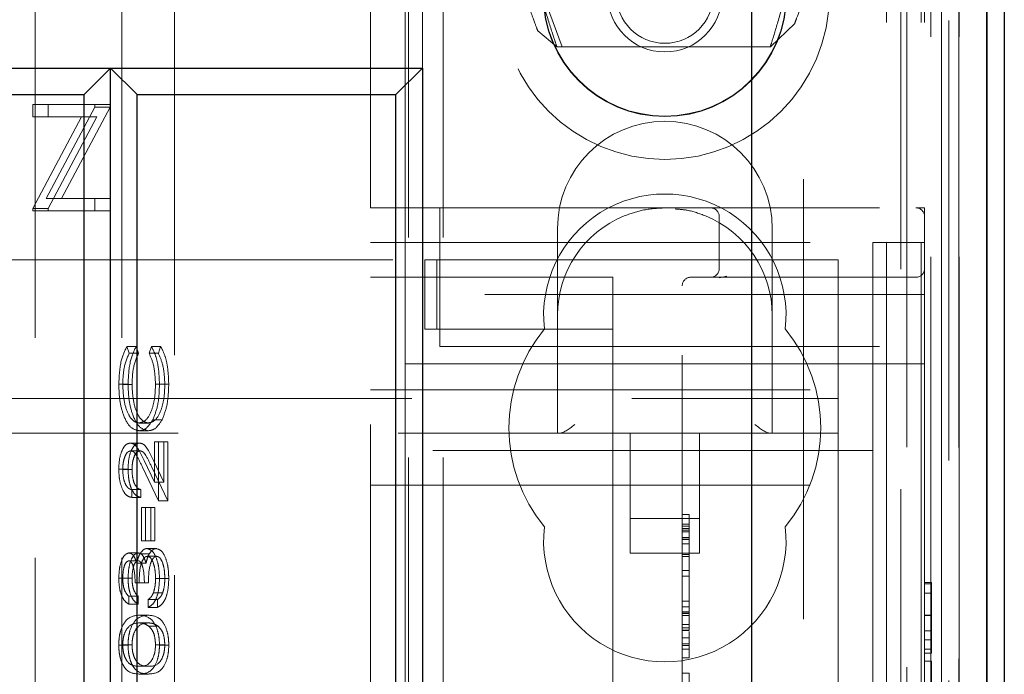
# Model space of a CAD drawing. Units: millimetres. Extents: x 11 to 205, y 5 to 292.
# Drawn here: x 70 to 73, y 224 to 226 of the extents above; entities that cross this region are included whole.
import ezdxf

# ---------------------------------------------------------------- set-up
doc = ezdxf.new("R2010")
doc.units = ezdxf.units.MM
doc.linetypes.add('HIDDEN', pattern=[1.905, 1.27, -0.635])

msp = doc.modelspace()

# ---------------------------------------------------------------- linework, layer by layer
at = {"color": 7, "linetype": 'HIDDEN', "lineweight": 18}
for p, q in [((70.9626, 224.9777), (70.9626, 230.7427)), ((70.9726, 110.7427), (70.9726, 230.7427)), ((71.0726, 110.7427), (71.0726, 230.7427)), ((72.3526, 230.7427), (72.3526, 110.7427)), ((72.4526, 230.7427), (72.4526, 110.7427)), ((72.4626, 230.7427), (72.4626, 225.1277)), ((70.8626, 225.1277), (70.8626, 230.701)), ((72.4109, 218.7227), (72.4109, 230.701)), ((72.4809, 230.701), (72.4809, 218.7227)), ((72.5114, 230.701), (72.5114, 218.7879)), ((72.5115, 218.8041), (72.5115, 230.701)), ((72.5326, 218.6839), (72.5326, 230.701)), ((72.5609, 218.721), (72.5609, 230.701)), ((72.5611, 218.746), (72.5611, 230.701)), ((72.5618, 230.701), (72.5618, 218.846)), ((72.562, 230.701), (72.562, 218.871)), ((72.5626, 230.701), (72.5626, 218.8041)), ((70.2971, 218.9877), (70.2971, 227.3677)), ((69.8949, 219.0377), (69.8949, 227.3177)), ((70.1449, 219.0377), (70.1449, 227.3177)), ((72.1126, 216.321), (72.1126, 226.2208)), ((72.3942, 226.2208), (72.3942, 216.0394)), ((71.4159, 225.5927), (71.308, 225.8848)), ((71.0126, 225.821), (71.0126, 225.531)), ((71.4007, 225.5927), (71.3456, 225.6386)), ((72.0875, 225.6601), (72.0172, 225.5927)), ((72.0172, 225.5927), (71.4007, 225.5927)), ((69.8877, 225.3906), (69.8877, 225.4265)), ((69.9325, 225.4265), (69.8877, 225.4265)), ((70.0666, 225.4184), (69.9262, 225.1547)), ((69.9325, 225.3906), (69.9325, 225.4265)), ((69.9325, 225.4265), (70.1113, 225.4265)), ((70.1113, 225.4184), (69.9709, 225.1547)), ((70.0666, 225.4265), (70.0666, 225.4184)), ((70.1113, 225.4184), (70.0666, 225.4184)), ((70.1113, 225.4265), (70.1113, 225.4184)), ((69.8877, 225.1264), (70.0285, 225.3906)), ((69.9325, 225.3906), (69.8877, 225.3906)), ((69.9325, 225.1264), (70.0733, 225.3906)), ((70.0733, 225.3906), (69.9325, 225.3906)), ((69.9709, 225.1547), (69.9262, 225.1547)), ((69.9709, 225.1547), (70.1113, 225.1547)), ((70.0666, 225.1547), (70.0666, 225.1189)), ((70.1113, 225.1547), (70.1113, 225.1189)), ((69.8877, 225.1189), (69.8877, 225.1264)), ((69.9325, 225.1264), (69.8877, 225.1264)), ((69.9325, 225.1189), (69.9325, 225.1264)), ((70.8626, 221.3277), (70.8626, 225.1277)), ((70.8626, 225.1277), (71.0626, 225.1277)), ((71.0626, 225.1277), (71.0626, 224.8777)), ((71.0626, 225.1277), (72.4376, 225.1277)), ((72.4626, 225.1277), (72.4376, 225.1277)), ((72.4626, 225.1277), (72.4626, 225.1027)), ((69.9325, 225.1189), (69.8877, 225.1189)), ((70.1113, 225.1189), (69.9325, 225.1189)), ((71.8696, 225.1027), (71.8696, 224.9527)), ((72.4626, 224.8777), (72.4626, 225.1027)), ((71.4026, 225.0677), (71.4026, 224.8177)), ((72.0226, 224.8177), (72.0226, 225.0677)), ((70.8626, 225.0277), (72.3126, 225.0277)), ((72.3126, 225.0277), (72.3126, 224.5527)), ((72.4626, 225.0277), (72.3126, 225.0277)), ((52.5126, 224.9777), (70.9626, 224.9777)), ((70.9626, 224.9777), (70.9626, 224.6777)), ((71.02, 224.7777), (71.02, 224.9777)), ((71.0542, 224.9777), (71.02, 224.9777)), ((71.0542, 224.7777), (71.0542, 224.9777)), ((71.4771, 224.9777), (71.0542, 224.9777)), ((71.5626, 224.9777), (71.4771, 224.9777)), ((71.5626, 224.9777), (72.2126, 224.9777)), ((72.2126, 224.9777), (72.2126, 224.6577)), ((70.8626, 224.9277), (71.5626, 224.9277)), ((71.5626, 224.8777), (71.5626, 224.9277)), ((71.7876, 224.9277), (72.4376, 224.9277)), ((71.8917, 224.9306), (71.8696, 224.9257)), ((71.7626, 221.5277), (71.7626, 224.9027)), ((72.4626, 224.8777), (71.0626, 224.8777)), ((71.0626, 224.7277), (71.0626, 224.8777)), ((71.5626, 224.8777), (71.5626, 224.7777)), ((72.4626, 224.8777), (72.4626, 224.7277)), ((71.4026, 224.8177), (71.4026, 224.4777)), ((72.0226, 224.4777), (72.0226, 224.8177)), ((71.0542, 224.7777), (71.02, 224.7777)), ((71.4771, 224.7777), (71.0542, 224.7777)), ((71.5626, 224.7777), (71.4771, 224.7777)), ((71.5626, 224.6777), (71.5626, 224.7777)), ((70.1595, 224.7281), (70.1663, 224.7085)), ((70.1864, 224.7281), (70.1595, 224.7281)), ((70.1864, 224.7281), (70.1931, 224.7085)), ((70.2236, 224.7085), (70.2302, 224.7281)), ((70.2571, 224.7281), (70.2302, 224.7281)), ((70.2504, 224.7085), (70.2571, 224.7281)), ((71.0626, 224.7277), (72.4626, 224.7277)), ((72.4626, 224.7277), (72.4626, 221.7277)), ((70.1931, 224.7085), (70.1663, 224.7085)), ((70.2504, 224.7085), (70.2236, 224.7085)), ((70.9626, 224.6777), (71.5626, 224.6777)), ((70.9626, 221.7777), (70.9626, 224.6777)), ((71.5626, 224.6777), (71.5626, 223.6277)), ((72.4626, 224.6777), (71.5626, 224.6777)), ((72.2126, 224.6577), (72.2126, 224.4777)), ((70.163, 224.619), (70.1362, 224.619)), ((70.1745, 224.6176), (70.1476, 224.6176)), ((70.2691, 224.6192), (70.2422, 224.6192)), ((70.2805, 224.6193), (70.2537, 224.6193)), ((70.8626, 224.6027), (72.3126, 224.6027)), ((69.7126, 224.5777), (72.2126, 224.5777)), ((72.3126, 224.4277), (72.3126, 224.5527)), ((70.2219, 224.5069), (70.195, 224.5069)), ((70.261, 224.5162), (70.2341, 224.5162)), ((72.2126, 224.4777), (48.2126, 224.4777)), ((70.2211, 224.4845), (70.1943, 224.4845)), ((71.6126, 224.4777), (71.6126, 224.1318)), ((71.8126, 224.1318), (71.8126, 224.4777)), ((72.2126, 224.4777), (72.2126, 224.3977)), ((70.1962, 224.4492), (70.1694, 224.4492)), ((70.2394, 224.3361), (70.2394, 224.4524)), ((70.2662, 224.4524), (70.2394, 224.4524)), ((70.2508, 224.4524), (70.2508, 224.2826)), ((70.2662, 224.3361), (70.2662, 224.4524)), ((70.2662, 224.4524), (70.2777, 224.4524)), ((70.2777, 224.4524), (70.2777, 224.2826)), ((70.1971, 224.4268), (70.1703, 224.4268)), ((72.3126, 224.4277), (70.8626, 224.4277)), ((72.3126, 224.3277), (72.3126, 224.4277)), ((70.2095, 224.3987), (70.2394, 224.3361)), ((70.2363, 224.3987), (70.2662, 224.3361)), ((72.2126, 224.3977), (72.2126, 222.0577)), ((70.163, 224.3737), (70.1362, 224.3737)), ((70.1745, 224.3726), (70.1476, 224.3726)), ((70.2508, 224.2826), (70.2046, 224.3795)), ((70.2777, 224.2826), (70.2314, 224.3795)), ((70.2662, 224.3361), (70.2394, 224.3361)), ((70.8626, 224.3277), (72.3126, 224.3277)), ((72.3126, 224.2277), (72.3126, 224.3277)), ((70.1734, 224.3146), (70.1734, 224.2922)), ((70.2003, 224.3146), (70.1734, 224.3146)), ((70.2003, 224.3146), (70.2003, 224.2922)), ((70.2003, 224.2922), (70.1734, 224.2922)), ((70.2777, 224.2826), (70.2508, 224.2826)), ((70.2021, 224.1672), (70.2021, 224.2633)), ((70.2289, 224.2633), (70.2021, 224.2633)), ((70.2136, 224.2633), (70.2136, 224.1672)), ((70.2289, 224.1672), (70.2289, 224.2633)), ((70.2289, 224.2633), (70.2404, 224.2633)), ((70.2404, 224.2633), (70.2404, 224.1672)), ((71.7826, 224.243), (71.7626, 224.243)), ((71.6126, 224.2318), (71.8126, 224.2318)), ((71.7826, 224.2152), (71.7626, 224.2152)), ((71.7826, 224.2152), (71.7826, 224.2112)), ((72.3126, 224.2277), (72.3126, 223.3777)), ((71.7826, 224.2096), (71.7626, 224.2096)), ((71.7826, 224.2022), (71.7626, 224.2022)), ((71.7826, 224.1975), (71.7626, 224.1975)), ((71.7826, 224.1928), (71.7626, 224.1928)), ((71.7826, 224.1879), (71.7826, 224.2096)), ((70.2289, 224.1672), (70.2021, 224.1672)), ((70.2404, 224.1672), (70.2289, 224.1672)), ((71.7826, 224.1767), (71.7626, 224.1767)), ((71.7826, 224.1753), (71.7626, 224.1753)), ((71.7826, 224.1708), (71.7626, 224.1708)), ((71.7826, 224.1583), (71.7626, 224.1583)), ((70.192, 224.1319), (70.1652, 224.1319)), ((70.2246, 224.1298), (70.1977, 224.1298)), ((70.2444, 224.1447), (70.2176, 224.1447)), ((71.6126, 224.1318), (71.8126, 224.1318)), ((71.7826, 224.1278), (71.7626, 224.1278)), ((70.192, 224.1095), (70.1652, 224.1095)), ((70.215, 224.1027), (70.1882, 224.1027)), ((70.2454, 224.1223), (70.2186, 224.1223)), ((71.7826, 224.1215), (71.7626, 224.1215)), ((71.7826, 224.081), (71.7626, 224.081)), ((70.163, 224.0589), (70.1362, 224.0589)), ((70.1745, 224.0592), (70.1476, 224.0592)), ((70.2103, 224.0454), (70.1835, 224.0454)), ((70.2218, 224.0454), (70.2103, 224.0454)), ((70.2691, 224.0587), (70.2422, 224.0587)), ((70.2805, 224.0583), (70.2537, 224.0583)), ((71.7826, 224.0652), (71.7626, 224.0652)), ((72.4826, 224.0469), (72.4626, 224.0469)), ((72.4826, 224.0431), (72.4626, 224.0431)), ((72.4826, 223.9594), (72.4826, 224.0469)), ((70.263, 224.0169), (70.2362, 224.0169)), ((72.4826, 224.0162), (72.4626, 224.0162)), ((70.1648, 224.0069), (70.1648, 223.9845)), ((70.1917, 224.0069), (70.1648, 224.0069)), ((70.1917, 224.0069), (70.1917, 223.9845)), ((70.2207, 223.9749), (70.2207, 223.9973)), ((70.2476, 223.9973), (70.2207, 223.9973)), ((70.2476, 223.9749), (70.2476, 223.9973)), ((71.7826, 223.993), (71.7626, 223.993)), ((70.1917, 223.9845), (70.1648, 223.9845)), ((70.2476, 223.9749), (70.2207, 223.9749)), ((71.7826, 223.9767), (71.7626, 223.9767)), ((71.7826, 223.9625), (71.7626, 223.9625)), ((71.7826, 223.9583), (71.7626, 223.9583)), ((71.7826, 223.957), (71.7626, 223.957)), ((71.7826, 223.9558), (71.7826, 223.9583)), ((72.4826, 223.8431), (72.4826, 223.9594)), ((70.2218, 223.93), (70.1949, 223.93)), ((70.2218, 223.9524), (70.195, 223.9524)), ((71.7826, 223.9511), (71.7626, 223.9511)), ((72.4826, 223.9525), (72.4626, 223.9525)), ((72.4826, 223.9511), (72.4626, 223.9511)), ((70.2499, 223.9205), (70.223, 223.9205)), ((71.7826, 223.9259), (71.7626, 223.9259)), ((71.7826, 223.9162), (71.7626, 223.9162)), ((71.7826, 223.9096), (71.7626, 223.9096)), ((71.7826, 223.9081), (71.7626, 223.9081)), ((71.7826, 223.8541), (71.7826, 223.9049)), ((72.4826, 223.9073), (72.4626, 223.9073)), ((71.7826, 223.8872), (71.7626, 223.8872)), ((72.4826, 223.8815), (72.4626, 223.8815)), ((70.163, 223.8662), (70.1362, 223.8662)), ((70.1745, 223.8669), (70.1476, 223.8669)), ((70.2691, 223.8669), (70.2422, 223.8669)), ((70.2805, 223.8662), (70.2537, 223.8662)), ((71.7826, 223.8701), (71.7626, 223.8701)), ((71.7826, 223.8652), (71.7626, 223.8652)), ((71.7826, 223.8541), (71.7626, 223.8541)), ((71.7826, 223.8349), (71.7826, 223.8535)), ((72.4826, 223.8546), (72.4626, 223.8546)), ((72.4826, 223.8431), (72.4626, 223.8431)), ((71.7826, 223.8293), (71.7626, 223.8293)), ((72.4826, 223.82), (72.4626, 223.82)), ((72.4826, 223.7046), (72.4826, 223.82)), ((70.2218, 223.805), (70.1949, 223.805)), ((70.2218, 223.7826), (70.195, 223.7826)), ((71.7826, 223.7849), (71.7626, 223.7849))]:
    msp.add_line(p, q, dxfattribs=at)
at = {"color": 7, "linetype": 'Continuous', "lineweight": 25}
for p, q in [((72.6409, 230.701), (72.6409, 218.721)), ((72.642, 230.701), (72.642, 218.871)), ((72.6926, 230.701), (72.6926, 218.871)), ((71.9626, 229.971), (71.9626, 216.471)), ((49.4126, 225.531), (71.0126, 225.531)), ((70.1126, 225.531), (70.0361, 225.4545)), ((70.1126, 220.911), (70.1126, 225.531)), ((70.1891, 225.4545), (70.1126, 225.531)), ((71.0126, 225.531), (70.9361, 225.4545)), ((71.0126, 225.531), (71.0126, 220.911)), ((69.2891, 225.4545), (70.0361, 225.4545)), ((70.0361, 220.9876), (70.0361, 225.4545)), ((70.1891, 225.4545), (70.9361, 225.4545)), ((70.1891, 220.9876), (70.1891, 225.4545)), ((70.9361, 220.9876), (70.9361, 225.4545))]:
    msp.add_line(p, q, dxfattribs=at)
at = {"color": 7, "linetype": 'HIDDEN', "lineweight": 18}
for radius in [0.475, 0.3515, 0.3502, 0.165, 0.14]:
    msp.add_circle((71.7126, 225.7427), radius, dxfattribs=at)
for centre, radius, start, end in [((71.7126, 225.0677), 0.31, 0, 180), ((71.7126, 224.8177), 0.35, 353.5326, 186.4674), ((71.8446, 225.1027), 0.025, 0, 90), ((72.4376, 225.1027), 0.025, 0, 90), ((71.7126, 224.8177), 0.31, 112.2753, 180), ((71.7126, 224.8177), 0.31, 0, 67.7247), ((71.8446, 224.9527), 0.025, 270, 0), ((72.4376, 224.9527), 0.025, 270, 0), ((71.7876, 224.9027), 0.025, 90, 180), ((71.7126, 224.4927), 0.45, 140.6085, 219.3915), ((71.7126, 224.4927), 0.45, 320.6085, 39.3915), ((71.7126, 224.1677), 0.35, 173.5326, 6.4674)]:
    msp.add_arc(centre, radius, start, end, dxfattribs=at)
for centre, major_axis, start_param, end_param in [((71.4526, 224.5277), (0.0483, 0.0483), 3.401166, 4.452816), ((71.9726, 224.5277), (0.0483, -0.0483), 4.971962, 6.023612)]:
    msp.add_ellipse(centre, major_axis=major_axis, ratio=0.265564, start_param=start_param, end_param=end_param, dxfattribs=at)
for points, knots in [([(71.3456, 225.6386), (71.3443, 225.6421), (71.3417, 225.6493), (71.3209, 225.7057), (71.2901, 225.7891), (71.263, 225.8624), (71.2493, 225.8994)], [0, 0, 0, 0, 0.24478, 0.492157, 0.743817, 1, 1, 1, 1]), ([(71.3044, 225.8934), (71.318, 225.8507), (71.3452, 225.7659), (71.376, 225.6699), (71.3967, 225.605), (71.3994, 225.5968), (71.4007, 225.5927)], [0, 0, 0, 0, 0.254712, 0.505969, 0.753969, 1, 1, 1, 1]), ([(72.0172, 225.5927), (72.0184, 225.5968), (72.0209, 225.605), (72.0404, 225.6698), (72.0692, 225.7658), (72.0947, 225.8507), (72.1075, 225.8934)], [0, 0, 0, 0, 0.2465, 0.494734, 0.745841, 1, 1, 1, 1]), ([(72.1778, 225.9046), (72.165, 225.87), (72.1396, 225.8012), (72.1107, 225.723), (72.0912, 225.6702), (72.0887, 225.6635), (72.0875, 225.6601)], [0, 0, 0, 0, 0.256183, 0.507843, 0.75522, 1, 1, 1, 1]), ([(71.5951, 225.1046), (71.6128, 225.1109), (71.6516, 225.1246), (71.6911, 225.1266), (71.7126, 225.1277)], [0, 0, 0, 0, 0.45684, 1, 1, 1, 1]), ([(71.7421, 225.1246), (71.7537, 225.1238), (71.7833, 225.1219), (71.8124, 225.1111), (71.8301, 225.1046)], [0, 0, 0, 0, 0.390985, 1, 1, 1, 1]), ([(70.1362, 224.619), (70.1373, 224.643), (70.1395, 224.6859), (70.1534, 224.7152), (70.1595, 224.7281)], [0, 0, 0, 0, 0.559517, 1, 1, 1, 1]), ([(70.163, 224.619), (70.1642, 224.643), (70.1663, 224.6859), (70.1802, 224.7152), (70.1864, 224.7281)], [0, 0, 0, 0, 0.559517, 1, 1, 1, 1]), ([(70.2302, 224.7281), (70.2342, 224.7204), (70.2421, 224.705), (70.2516, 224.6679), (70.2529, 224.6377), (70.2537, 224.6193)], [0, 0, 0, 0, 0.2804103, 0.5607951, 1, 1, 1, 1]), ([(70.2571, 224.7281), (70.261, 224.7204), (70.2689, 224.705), (70.2784, 224.6679), (70.2797, 224.6377), (70.2805, 224.6193)], [0, 0, 0, 0, 0.28041, 0.560795, 1, 1, 1, 1]), ([(70.1663, 224.7085), (70.1602, 224.694), (70.1495, 224.6681), (70.1482, 224.6331), (70.1476, 224.6176)], [0, 0, 0, 0, 0.558427, 1, 1, 1, 1]), ([(70.1931, 224.7085), (70.1871, 224.694), (70.1763, 224.6681), (70.175, 224.6331), (70.1745, 224.6176)], [0, 0, 0, 0, 0.558427, 1, 1, 1, 1]), ([(70.2422, 224.6192), (70.2412, 224.6385), (70.2393, 224.6731), (70.2284, 224.6976), (70.2236, 224.7085)], [0, 0, 0, 0, 0.558772, 1, 1, 1, 1]), ([(70.2691, 224.6192), (70.268, 224.6385), (70.2661, 224.6731), (70.2552, 224.6976), (70.2504, 224.7085)], [0, 0, 0, 0, 0.558772, 1, 1, 1, 1]), ([(70.1943, 224.4845), (70.1855, 224.4868), (70.168, 224.4913), (70.1488, 224.5283), (70.1377, 224.5728), (70.1367, 224.6036), (70.1362, 224.619)], [0, 0, 0, 0, 0.279512, 0.55908, 0.779374, 1, 1, 1, 1]), ([(70.1476, 224.6176), (70.1484, 224.6016), (70.1501, 224.5697), (70.1622, 224.5325), (70.1782, 224.5103), (70.1894, 224.5081), (70.195, 224.5069)], [0, 0, 0, 0, 0.279856, 0.559519, 0.779686, 1, 1, 1, 1]), ([(70.2211, 224.4845), (70.2123, 224.4868), (70.1948, 224.4913), (70.1756, 224.5283), (70.1645, 224.5728), (70.1635, 224.6036), (70.163, 224.619)], [0, 0, 0, 0, 0.279512, 0.55908, 0.779374, 1, 1, 1, 1]), ([(70.1745, 224.6176), (70.1753, 224.6016), (70.1769, 224.5697), (70.189, 224.5325), (70.205, 224.5103), (70.2162, 224.5081), (70.2219, 224.5069)], [0, 0, 0, 0, 0.2798558, 0.5595188, 0.7796855, 1, 1, 1, 1]), ([(70.195, 224.5069), (70.2023, 224.5088), (70.2167, 224.5126), (70.2323, 224.544), (70.241, 224.5811), (70.2418, 224.6065), (70.2422, 224.6192)], [0, 0, 0, 0, 0.279434, 0.558921, 0.779283, 1, 1, 1, 1]), ([(70.2219, 224.5069), (70.2291, 224.5088), (70.2436, 224.5126), (70.2592, 224.544), (70.2679, 224.5811), (70.2687, 224.6065), (70.2691, 224.6192)], [0, 0, 0, 0, 0.279434, 0.558921, 0.779283, 1, 1, 1, 1]), ([(70.2537, 224.6193), (70.2529, 224.5972), (70.2514, 224.5577), (70.2394, 224.5289), (70.2341, 224.5162)], [0, 0, 0, 0, 0.559804, 1, 1, 1, 1]), ([(70.2805, 224.6193), (70.2797, 224.5972), (70.2782, 224.5577), (70.2662, 224.5289), (70.261, 224.5162)], [0, 0, 0, 0, 0.559804, 1, 1, 1, 1]), ([(70.2341, 224.5162), (70.2274, 224.5059), (70.2153, 224.4873), (70.2007, 224.4854), (70.1943, 224.4845)], [0, 0, 0, 0, 0.5590286, 1, 1, 1, 1]), ([(70.261, 224.5162), (70.2542, 224.5059), (70.2421, 224.4873), (70.2275, 224.4854), (70.2211, 224.4845)], [0, 0, 0, 0, 0.559029, 1, 1, 1, 1]), ([(70.1362, 224.3737), (70.1366, 224.3849), (70.1376, 224.4071), (70.1467, 224.4319), (70.1577, 224.4469), (70.1655, 224.4484), (70.1694, 224.4492)], [0, 0, 0, 0, 0.27989, 0.559224, 0.779582, 1, 1, 1, 1]), ([(70.163, 224.3737), (70.1635, 224.3849), (70.1644, 224.4071), (70.1735, 224.4319), (70.1845, 224.4469), (70.1923, 224.4484), (70.1962, 224.4492)], [0, 0, 0, 0, 0.27989, 0.559224, 0.779582, 1, 1, 1, 1]), ([(70.1694, 224.4492), (70.1738, 224.4482), (70.1827, 224.4462), (70.1961, 224.4262), (70.2044, 224.4091), (70.2095, 224.3987)], [0, 0, 0, 0, 0.279288, 0.559154, 1, 1, 1, 1]), ([(70.1962, 224.4492), (70.2007, 224.4482), (70.2095, 224.4462), (70.2229, 224.4262), (70.2313, 224.4091), (70.2363, 224.3987)], [0, 0, 0, 0, 0.279288, 0.559154, 1, 1, 1, 1]), ([(70.1703, 224.4268), (70.1668, 224.4257), (70.1599, 224.4236), (70.1526, 224.4084), (70.1482, 224.3908), (70.1478, 224.3786), (70.1476, 224.3726)], [0, 0, 0, 0, 0.279126, 0.558978, 0.77935, 1, 1, 1, 1]), ([(70.2046, 224.3795), (70.199, 224.3915), (70.1913, 224.4082), (70.1794, 224.4248), (70.1733, 224.4261), (70.1703, 224.4268)], [0, 0, 0, 0, 0.560717, 0.780532, 1, 1, 1, 1]), ([(70.1971, 224.4268), (70.1937, 224.4257), (70.1867, 224.4236), (70.1794, 224.4084), (70.1751, 224.3908), (70.1747, 224.3786), (70.1745, 224.3726)], [0, 0, 0, 0, 0.279126, 0.558978, 0.77935, 1, 1, 1, 1]), ([(70.2314, 224.3795), (70.2259, 224.3915), (70.2182, 224.4082), (70.2063, 224.4248), (70.2002, 224.4261), (70.1971, 224.4268)], [0, 0, 0, 0, 0.560717, 0.780532, 1, 1, 1, 1]), ([(70.1734, 224.2922), (70.168, 224.2936), (70.1571, 224.2966), (70.1447, 224.3179), (70.1373, 224.345), (70.1365, 224.3641), (70.1362, 224.3737)], [0, 0, 0, 0, 0.280029, 0.559515, 0.779668, 1, 1, 1, 1]), ([(70.1476, 224.3726), (70.148, 224.364), (70.1488, 224.347), (70.1558, 224.3277), (70.1645, 224.3173), (70.1705, 224.3155), (70.1734, 224.3146)], [0, 0, 0, 0, 0.2796987, 0.5588466, 0.7791762, 1, 1, 1, 1]), ([(70.2003, 224.2922), (70.1948, 224.2936), (70.184, 224.2966), (70.1715, 224.3179), (70.1641, 224.345), (70.1634, 224.3641), (70.163, 224.3737)], [0, 0, 0, 0, 0.280029, 0.559515, 0.779668, 1, 1, 1, 1]), ([(70.1745, 224.3726), (70.1748, 224.364), (70.1756, 224.347), (70.1826, 224.3277), (70.1913, 224.3173), (70.1973, 224.3155), (70.2003, 224.3146)], [0, 0, 0, 0, 0.2796987, 0.5588466, 0.7791762, 1, 1, 1, 1]), ([(71.7826, 224.1753), (71.7826, 224.1843), (71.7826, 224.2022), (71.7826, 224.2254), (71.7826, 224.2405), (71.7826, 224.2422), (71.7826, 224.243)], [0, 0, 0, 0, 0.280963, 0.560148, 0.780138, 1, 1, 1, 1]), ([(71.7826, 224.1767), (71.7826, 224.1666), (71.7826, 224.1484), (71.7826, 224.1341), (71.7826, 224.1278)], [0, 0, 0, 0, 0.558877, 1, 1, 1, 1]), ([(71.7826, 223.993), (71.7826, 223.9969), (71.7826, 224.0048), (71.7826, 224.0523), (71.7826, 224.1107), (71.7826, 224.1538), (71.7826, 224.1753)], [0, 0, 0, 0, 0.27959, 0.55976, 0.780325, 1, 1, 1, 1]), ([(70.1362, 224.0589), (70.1366, 224.069), (70.1376, 224.0893), (70.1448, 224.1135), (70.1545, 224.1289), (70.1617, 224.1309), (70.1652, 224.1319)], [0, 0, 0, 0, 0.280085, 0.5598683, 0.7800992, 1, 1, 1, 1]), ([(70.163, 224.0589), (70.1635, 224.069), (70.1644, 224.0893), (70.1716, 224.1135), (70.1814, 224.1289), (70.1885, 224.1309), (70.192, 224.1319)], [0, 0, 0, 0, 0.280085, 0.559868, 0.780099, 1, 1, 1, 1]), ([(70.1652, 224.1319), (70.1678, 224.1315), (70.173, 224.1307), (70.1815, 224.1217), (70.1857, 224.1099), (70.1882, 224.1027)], [0, 0, 0, 0, 0.280508, 0.560792, 1, 1, 1, 1]), ([(70.1882, 224.1027), (70.1896, 224.1086), (70.192, 224.119), (70.196, 224.1265), (70.1977, 224.1298)], [0, 0, 0, 0, 0.559795, 1, 1, 1, 1]), ([(70.192, 224.1319), (70.1946, 224.1315), (70.1998, 224.1307), (70.2084, 224.1217), (70.2125, 224.1099), (70.215, 224.1027)], [0, 0, 0, 0, 0.280508, 0.560792, 1, 1, 1, 1]), ([(70.1977, 224.1298), (70.2012, 224.1346), (70.2073, 224.1432), (70.2145, 224.1443), (70.2176, 224.1447)], [0, 0, 0, 0, 0.559419, 1, 1, 1, 1]), ([(70.215, 224.1027), (70.2164, 224.1086), (70.2188, 224.119), (70.2228, 224.1265), (70.2246, 224.1298)], [0, 0, 0, 0, 0.559795, 1, 1, 1, 1]), ([(70.2176, 224.1447), (70.2231, 224.143), (70.2341, 224.1394), (70.2461, 224.1159), (70.2527, 224.0873), (70.2534, 224.0679), (70.2537, 224.0583)], [0, 0, 0, 0, 0.279304, 0.558838, 0.779277, 1, 1, 1, 1]), ([(70.2246, 224.1298), (70.228, 224.1346), (70.2341, 224.1432), (70.2413, 224.1443), (70.2444, 224.1447)], [0, 0, 0, 0, 0.559419, 1, 1, 1, 1]), ([(70.2444, 224.1447), (70.2499, 224.143), (70.2609, 224.1394), (70.273, 224.1159), (70.2795, 224.0873), (70.2802, 224.0679), (70.2805, 224.0583)], [0, 0, 0, 0, 0.279304, 0.5588383, 0.779277, 1, 1, 1, 1]), ([(70.1652, 224.1095), (70.1622, 224.1082), (70.1564, 224.1057), (70.1491, 224.0865), (70.1482, 224.0696), (70.1476, 224.0592)], [0, 0, 0, 0, 0.278859, 0.5600742, 1, 1, 1, 1]), ([(70.1835, 224.0454), (70.1829, 224.0595), (70.182, 224.0807), (70.1754, 224.1014), (70.1699, 224.1085), (70.1667, 224.1092), (70.1652, 224.1095)], [0, 0, 0, 0, 0.499418, 0.749016, 0.874544, 1, 1, 1, 1]), ([(70.192, 224.1095), (70.1891, 224.1082), (70.1832, 224.1057), (70.1759, 224.0865), (70.175, 224.0696), (70.1745, 224.0592)], [0, 0, 0, 0, 0.278859, 0.560074, 1, 1, 1, 1]), ([(70.2103, 224.0454), (70.2097, 224.0595), (70.2088, 224.0807), (70.2023, 224.1014), (70.1967, 224.1085), (70.1936, 224.1092), (70.192, 224.1095)], [0, 0, 0, 0, 0.499418, 0.749016, 0.874544, 1, 1, 1, 1]), ([(70.2186, 224.1223), (70.2166, 224.1219), (70.2127, 224.1212), (70.2057, 224.1134), (70.196, 224.0902), (70.1954, 224.0633), (70.1949, 224.0454)], [0, 0, 0, 0, 0.125587, 0.251191, 0.500605, 1, 1, 1, 1]), ([(70.2422, 224.0587), (70.242, 224.0673), (70.2414, 224.0846), (70.2356, 224.1056), (70.2277, 224.1198), (70.2216, 224.1215), (70.2186, 224.1223)], [0, 0, 0, 0, 0.280599, 0.560151, 0.780303, 1, 1, 1, 1]), ([(70.2454, 224.1223), (70.2435, 224.1219), (70.2396, 224.1212), (70.2325, 224.1134), (70.2229, 224.0902), (70.2222, 224.0633), (70.2218, 224.0454)], [0, 0, 0, 0, 0.125587, 0.251191, 0.500605, 1, 1, 1, 1]), ([(70.2691, 224.0587), (70.2688, 224.0673), (70.2683, 224.0846), (70.2625, 224.1056), (70.2545, 224.1198), (70.2484, 224.1215), (70.2454, 224.1223)], [0, 0, 0, 0, 0.280599, 0.560151, 0.780303, 1, 1, 1, 1]), ([(70.1648, 223.9845), (70.1605, 223.9874), (70.1519, 223.9931), (70.1424, 224.0122), (70.137, 224.0353), (70.1364, 224.0511), (70.1362, 224.0589)], [0, 0, 0, 0, 0.280288, 0.55968, 0.779747, 1, 1, 1, 1]), ([(70.1476, 224.0592), (70.1479, 224.0527), (70.1483, 224.0397), (70.1539, 224.0191), (70.1607, 224.0115), (70.1648, 224.0069)], [0, 0, 0, 0, 0.280636, 0.560364, 1, 1, 1, 1]), ([(70.1917, 223.9845), (70.1874, 223.9874), (70.1788, 223.9931), (70.1693, 224.0122), (70.1638, 224.0353), (70.1633, 224.0511), (70.163, 224.0589)], [0, 0, 0, 0, 0.280288, 0.55968, 0.779747, 1, 1, 1, 1]), ([(70.1745, 224.0592), (70.1747, 224.0527), (70.1751, 224.0397), (70.1807, 224.0191), (70.1875, 224.0115), (70.1917, 224.0069)], [0, 0, 0, 0, 0.280636, 0.560364, 1, 1, 1, 1]), ([(70.2537, 224.0583), (70.2532, 224.0468), (70.2523, 224.0239), (70.2438, 223.9968), (70.2325, 223.9811), (70.2246, 223.977), (70.2207, 223.9749)], [0, 0, 0, 0, 0.279886, 0.558979, 0.779263, 1, 1, 1, 1]), ([(70.2362, 224.0169), (70.2382, 224.0241), (70.2418, 224.0369), (70.2421, 224.052), (70.2422, 224.0587)], [0, 0, 0, 0, 0.558748, 1, 1, 1, 1]), ([(70.2805, 224.0583), (70.2801, 224.0468), (70.2792, 224.0239), (70.2706, 223.9968), (70.2593, 223.9811), (70.2515, 223.977), (70.2476, 223.9749)], [0, 0, 0, 0, 0.279886, 0.558979, 0.779263, 1, 1, 1, 1]), ([(70.263, 224.0169), (70.265, 224.0241), (70.2686, 224.0369), (70.2689, 224.052), (70.2691, 224.0587)], [0, 0, 0, 0, 0.558748, 1, 1, 1, 1]), ([(70.2207, 223.9973), (70.224, 223.9996), (70.2298, 224.0037), (70.2342, 224.0129), (70.2362, 224.0169)], [0, 0, 0, 0, 0.5606944, 1, 1, 1, 1]), ([(70.2476, 223.9973), (70.2508, 223.9996), (70.2566, 224.0037), (70.2611, 224.0129), (70.263, 224.0169)], [0, 0, 0, 0, 0.560694, 1, 1, 1, 1]), ([(71.7826, 223.9511), (71.7826, 223.9573), (71.7826, 223.9697), (71.7826, 223.9833), (71.7826, 223.9917), (71.7826, 223.9925), (71.7826, 223.993)], [0, 0, 0, 0, 0.279668, 0.559388, 0.779649, 1, 1, 1, 1]), ([(70.1362, 223.8662), (70.1364, 223.8735), (70.1369, 223.8882), (70.1428, 223.9151), (70.1614, 223.9488), (70.1816, 223.951), (70.195, 223.9524)], [0, 0, 0, 0, 0.1256, 0.251197, 0.500581, 1, 1, 1, 1]), ([(70.1949, 223.93), (70.1845, 223.9291), (70.169, 223.9277), (70.1536, 223.9043), (70.1484, 223.8841), (70.1479, 223.8726), (70.1476, 223.8669)], [0, 0, 0, 0, 0.500072, 0.749021, 0.874598, 1, 1, 1, 1]), ([(70.163, 223.8662), (70.1633, 223.8735), (70.1638, 223.8882), (70.1696, 223.9151), (70.1883, 223.9488), (70.2084, 223.951), (70.2218, 223.9524)], [0, 0, 0, 0, 0.1256001, 0.2511969, 0.5005813, 1, 1, 1, 1]), ([(70.2218, 223.93), (70.2114, 223.9291), (70.1958, 223.9277), (70.1805, 223.9043), (70.1753, 223.8841), (70.1747, 223.8726), (70.1745, 223.8669)], [0, 0, 0, 0, 0.500072, 0.749021, 0.874598, 1, 1, 1, 1]), ([(70.223, 223.9205), (70.2179, 223.9237), (70.2087, 223.9294), (70.1991, 223.9298), (70.1949, 223.93)], [0, 0, 0, 0, 0.559599, 1, 1, 1, 1]), ([(70.195, 223.9524), (70.2084, 223.951), (70.2285, 223.949), (70.247, 223.915), (70.2529, 223.8882), (70.2534, 223.8735), (70.2537, 223.8662)], [0, 0, 0, 0, 0.499407, 0.748743, 0.874372, 1, 1, 1, 1]), ([(70.2218, 223.9524), (70.2352, 223.951), (70.2553, 223.949), (70.2739, 223.915), (70.2797, 223.8882), (70.2803, 223.8735), (70.2805, 223.8662)], [0, 0, 0, 0, 0.499407, 0.748743, 0.874372, 1, 1, 1, 1]), ([(70.2499, 223.9205), (70.2447, 223.9237), (70.2355, 223.9294), (70.226, 223.9298), (70.2218, 223.93)], [0, 0, 0, 0, 0.559599, 1, 1, 1, 1]), ([(71.7826, 223.9096), (71.7826, 223.9104), (71.7826, 223.9118), (71.7826, 223.9231), (71.7826, 223.9367), (71.7826, 223.9463), (71.7826, 223.9511)], [0, 0, 0, 0, 0.279636, 0.55938, 0.779562, 1, 1, 1, 1]), ([(70.2422, 223.8669), (70.2418, 223.8737), (70.2411, 223.8874), (70.2347, 223.9085), (70.2275, 223.916), (70.223, 223.9205)], [0, 0, 0, 0, 0.2802572, 0.5607811, 1, 1, 1, 1]), ([(70.2691, 223.8669), (70.2687, 223.8737), (70.2679, 223.8874), (70.2615, 223.9085), (70.2543, 223.916), (70.2499, 223.9205)], [0, 0, 0, 0, 0.280257, 0.560781, 1, 1, 1, 1]), ([(70.195, 223.7826), (70.1816, 223.7835), (70.1649, 223.7847), (70.1481, 223.808), (70.1414, 223.8243), (70.137, 223.8442), (70.1364, 223.8588), (70.1362, 223.8662)], [0, 0, 0, 0, 0.498702, 0.6241765, 0.7494675, 0.8747453, 1, 1, 1, 1]), ([(70.1476, 223.8669), (70.1479, 223.8612), (70.1484, 223.8497), (70.1523, 223.8345), (70.1578, 223.8224), (70.1714, 223.8058), (70.1845, 223.8054), (70.1949, 223.805)], [0, 0, 0, 0, 0.125139, 0.250418, 0.375519, 0.500847, 1, 1, 1, 1]), ([(70.2218, 223.7826), (70.2085, 223.7835), (70.1917, 223.7847), (70.1749, 223.808), (70.1683, 223.8243), (70.1638, 223.8442), (70.1633, 223.8588), (70.163, 223.8662)], [0, 0, 0, 0, 0.498702, 0.624177, 0.749467, 0.874745, 1, 1, 1, 1]), ([(70.1745, 223.8669), (70.1747, 223.8612), (70.1752, 223.8497), (70.1792, 223.8345), (70.1847, 223.8224), (70.1983, 223.8058), (70.2113, 223.8054), (70.2218, 223.805)], [0, 0, 0, 0, 0.1251388, 0.2504182, 0.3755189, 0.5008471, 1, 1, 1, 1]), ([(70.1949, 223.805), (70.2054, 223.8052), (70.221, 223.8055), (70.2363, 223.8295), (70.2414, 223.8497), (70.242, 223.8612), (70.2422, 223.8669)], [0, 0, 0, 0, 0.500291, 0.749086, 0.874606, 1, 1, 1, 1]), ([(70.2537, 223.8662), (70.2534, 223.8589), (70.2529, 223.8443), (70.247, 223.8177), (70.2283, 223.7849), (70.2083, 223.7835), (70.195, 223.7826)], [0, 0, 0, 0, 0.1255507, 0.25109, 0.5002501, 1, 1, 1, 1]), ([(70.2218, 223.805), (70.2322, 223.8052), (70.2479, 223.8055), (70.2631, 223.8295), (70.2682, 223.8497), (70.2688, 223.8612), (70.2691, 223.8669)], [0, 0, 0, 0, 0.500291, 0.749086, 0.874606, 1, 1, 1, 1]), ([(70.2805, 223.8662), (70.2803, 223.8589), (70.2797, 223.8443), (70.2739, 223.8177), (70.2551, 223.7849), (70.2351, 223.7835), (70.2218, 223.7826)], [0, 0, 0, 0, 0.1255507, 0.25109, 0.5002501, 1, 1, 1, 1]), ([(71.7826, 223.8293), (71.7826, 223.8298), (71.7826, 223.8307), (71.7826, 223.8336), (71.7826, 223.8349)], [0, 0, 0, 0, 0.559675, 1, 1, 1, 1]), ([(71.7826, 223.7469), (71.7826, 223.7532), (71.7826, 223.766), (71.7826, 223.7819), (71.7826, 223.7838), (71.7826, 223.7849)], [0, 0, 0, 0, 0.279406, 0.560302, 1, 1, 1, 1])]:
    msp.add_open_spline(points, degree=3, knots=knots, dxfattribs=at)

doc.saveas('drawing.dxf')
